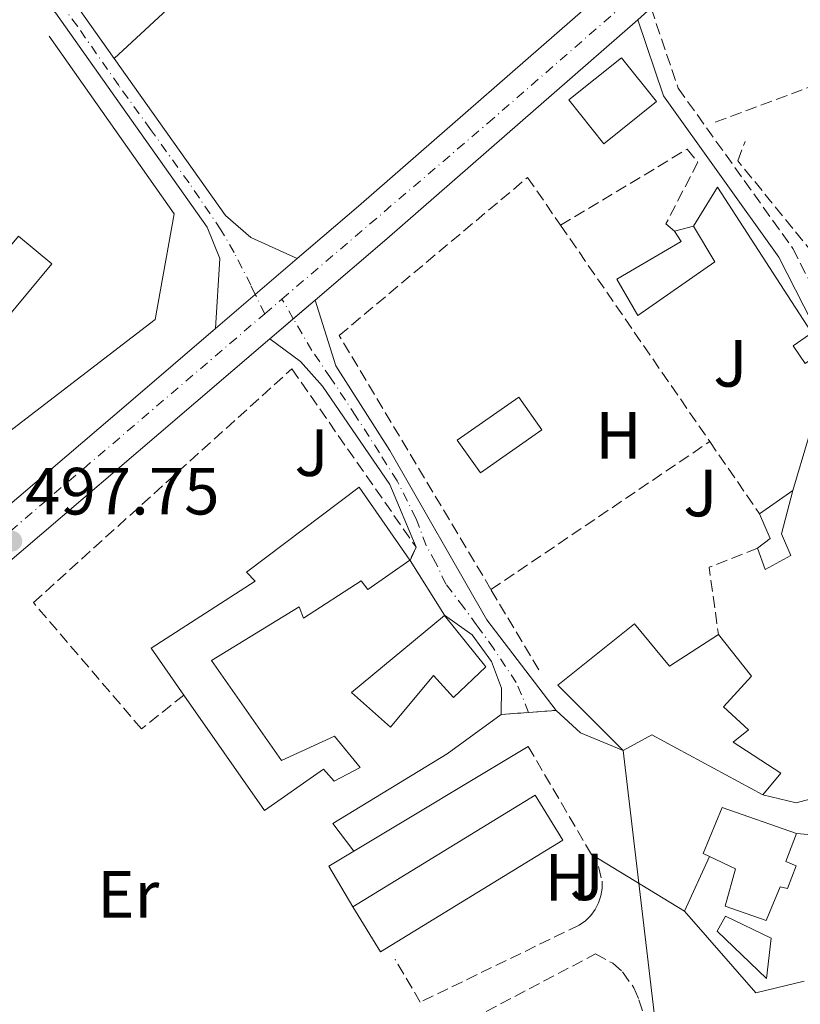
# Model space of a CAD drawing. Units: metres. Extents: x 631195 to 634647, y 4736620 to 4738999.
# Drawn here: x 631911 to 632028, y 4736961 to 4737109 of the extents above; entities that cross this region are included whole.
import ezdxf
from ezdxf.enums import TextEntityAlignment as Align

# ---------------------------------------------------------------- set-up
doc = ezdxf.new("R2010")
doc.units = ezdxf.units.M
doc.header["$MEASUREMENT"] = 0
for name, pattern in [('DGN Style 3', [2.435890702152634, 1.739921930109024, -0.6959687720436097]), ('DGN Style 4', [2.7856150101045474, 1.391937544087219, -0.6959687720436097, 0.001739921930109024, -0.6959687720436097]), ('DGN Style 5', [1.217945351076317, 0.5219765790327072, -0.6959687720436097])]:
    doc.linetypes.add(name, pattern=pattern)
for name, color, linetype, lineweight in [('Camino', 7, 'DGN Style 3', 0), ('Carretera', 9, 'Continuous', 0), ('Cauce permanente', 151, 'Continuous', 13), ('Cierre de vial', 7, 'DGN Style 5', 0), ('Cota de punto acotado terreno', 7, 'Continuous', 0), ('Edificio', 1, 'Continuous', 13), ('Eje de carretera', 7, 'DGN Style 4', 0), ('Eje pista pavimentada', 7, 'DGN Style 4', 0), ('Etiqueta de uso rústico', 92, 'Continuous', 0), ('Línea  de muro-pared o tapia', 1, 'Continuous', 13), ('Línea blanca (vial)', 7, 'Continuous', 13), ('Línea de asfalto', 7, 'Continuous', 13), ('Línea telefónica', 7, 'Continuous', 0), ('Margen derecho', 7, 'Continuous', 0), ('Marquesina', 1, 'Continuous', 0), ('pavimentado', 23, 'Continuous', 0), ('Piscina', 1, 'Continuous', 0), ('Punto acotado terreno (símbolo)', 7, 'Continuous', 0), ('Seto', 92, 'DGN Style 3', 0), ('Transformador', 7, 'Continuous', 0), ('Zona ajardinada', 92, 'Continuous', 0)]:
    doc.layers.add(name, color=color, linetype=linetype, lineweight=lineweight)
doc.styles.add('Style-Arial', font='arial.ttf')

# ---------------------------------------------------------------- blocks, each defined once
blk = doc.blocks.new('5PATER')
at = {"layer": 'Cauce permanente', "linetype": 'Continuous', "lineweight": 0}
h = blk.add_hatch(color=51, dxfattribs=at)
edge = h.paths.add_edge_path()
edge.add_ellipse((0, 0), major_axis=(-0.1095731443231308, -0.1110710700762829), ratio=0.9994222409660317, start_angle=0, end_angle=360)
blk = doc.blocks.new('*U16')
at = {"layer": 'Carretera', "color": 9, "linetype": 'Continuous', "lineweight": 0}
for points in [[(631742.6000000007, 4736895.08, 486.1199999999953), (631817.6900000017, 4736959.61, 493.679999999993), (631847.1099999989, 4736983.800000002, 495.1900000000023), (631851.4899999975, 4736987.410000001, 495.4199999999983), (631858.4300000002, 4736993.12, 495.7799999999989), (631927.3599999986, 4737051.999999999, 499.3300000000018), (631940.0599999989, 4737062.88, 499.5399999999936), (631952.3500000023, 4737073.4, 499.7400000000052), (631961.5300000022, 4737081.26, 499.8999999999942), (632000.3000000014, 4737115.130000002, 499.6100000000006), (632005.2100000001, 4737119.420000001, 499.570000000007), (632021.2100000017, 4737133.390000001, 499.4499999999971), (632066.1200000008, 4737171.730000001, 499.4900000000052), (632072.86, 4737177.48, 499.5), (632086.2899999989, 4737188.939999999, 499.5099999999948), (632112.2899999986, 4737208.439999999, 499.1900000000023), (632141.9200000025, 4737227.069999999, 499.2400000000052), (632183.7699999996, 4737249.2, 499.3399999999965), (632261.7399999994, 4737284.940000001, 499.9700000000012), (632367.9999999999, 4737331.130000001, 501.6900000000023), (632406.7100000011, 4737349.960000002, 502.1300000000047), (632419.8299999993, 4737357.230000001, 502.1600000000035), (632432.3799999999, 4737365.430000001, 502.179999999993), (632446.940000002, 4737376.640000002, 502.2100000000065)], [(632451.0900000005, 4737371.65, 502.2100000000065), (632436.1299999983, 4737360.140000001, 502.179999999993), (632423.1799999998, 4737351.67, 502.1600000000035), (632409.6999999996, 4737344.199999999, 502.1300000000047), (632370.7100000011, 4737325.240000002, 501.6900000000023), (632264.3799999993, 4737279.010000001, 499.9700000000012), (632186.6299999984, 4737243.380000002, 499.3399999999965), (632179.1600000006, 4737239.430000001, 499.320000000007), (632176.3800000001, 4737237.960000002, 499.3099999999977), (632145.1599999992, 4737221.45, 499.2400000000052), (632115.9600000009, 4737203.090000001, 499.1900000000023), (632090.339999999, 4737183.880000002, 499.5099999999948), (632025.4400000006, 4737128.480000001, 499.4499999999971), (632005.4200000024, 4737111.000000001, 499.6000000000058), (632003.4200000018, 4737109.239999999, 499.6199999999953), (631965.7700000001, 4737076.36, 499.8999999999942), (631955.039999999, 4737067.17, 499.7200000000012), (631948.2100000005, 4737061.330000001, 499.6000000000058), (631931.5699999996, 4737047.079999999, 499.3300000000018), (631873.0399999992, 4736997.069999999, 496.320000000007), (631862.600000001, 4736988.150000001, 495.7799999999989), (631833.8799999988, 4736964.520000001, 494.3000000000029), (631821.8700000015, 4736954.640000002, 493.679999999993), (631746.739999998, 4736890.09, 486.1199999999953)]]:
    blk.add_polyline3d(points, dxfattribs=at)

msp = doc.modelspace()

# ---------------------------------------------------------------- linework, layer by layer
at = {"layer": 'Camino', "color": 7, "linetype": 'DGN Style 3', "lineweight": 0}
msp.add_polyline3d([(632005.4200000018, 4737111.000000002, 499.600000000006), (632009.4899999975, 4737098.960000001, 499.0800000000018), (632026.6999999986, 4737074.880000001, 498.949999999997), (632040.2999999997, 4737048.170000001, 499.0599999999978), (632045.2399999971, 4737043.01, 499.2100000000065), (632058.0300000012, 4737035.170000001, 499.2700000000042), (632070.3200000003, 4737025.49, 499.2899999999936), (632083.2300000007, 4737012.980000001, 499.0800000000018), (632086.239999997, 4737008.82, 499.0299999999989), (632088.0199999984, 4737004.16, 498.9600000000065), (632089.3500000006, 4736993.08, 498.6900000000024)], dxfattribs=at)
at = {"layer": 'Carretera', "color": 9, "linetype": 'Continuous', "lineweight": 0}
msp.add_polyline3d([(631828.0300000015, 4737214.069999999, 503.1999999999971), (631866.1900000006, 4737176.78, 502.2200000000012), (631884.8299999975, 4737155.630000001, 501.8899999999995), (631901.7199999989, 4737134.019999999, 501.1699999999983), (631910.1600000011, 4737121.859999999, 501.1699999999983), (631918.6700000026, 4737112.230000001, 500.6499999999942), (631924.8999999977, 4737103.42, 500.4199999999983), (631941.5599999987, 4737079.840000001, 499.8000000000029), (631945.3700000019, 4737076.540000001, 499.8699999999953), (631952.3500000023, 4737073.4, 499.8600000000006), (631940.0599999989, 4737062.88, 499.5399999999936), (631940.7100000015, 4737073.41, 500.0200000000041), (631938.8200000006, 4737078.100000001, 499.929999999993), (631916.1400000001, 4737110.23, 500.6499999999942), (631907.6200000019, 4737119.859999999, 501.1699999999983), (631899.1299999983, 4737132.099999999, 501.1699999999983), (631882.350000001, 4737153.57, 501.8899999999995), (631863.8500000027, 4737174.550000002, 502.2200000000012), (631825.7699999996, 4737211.77, 503.1999999999971)], dxfattribs=at)
at = {"layer": 'Cierre de vial', "color": 7, "linetype": 'DGN Style 5', "lineweight": 0, "extrusion": (0.01451442033528015, 0.001094761623502496, 0.9998940609381168), "elevation": 14857.12461943208, "flags": 128}
msp.add_lwpolyline([(631909.1427143858, 4736991.533640296), (631913.2531523028, 4736991.84364048)], dxfattribs=at)
at = {"layer": 'Cierre de vial', "color": 7, "linetype": 'DGN Style 5', "lineweight": 0, "extrusion": (0.01209574179389689, 0.0009123308934407493, 0.9999264276349518), "elevation": 12464.39187953278, "flags": 128}
msp.add_lwpolyline([(631934.7981782126, 4736995.869764343), (631938.9084823306, 4736996.179764474)], dxfattribs=at)
at = {"layer": 'Edificio', "color": 51, "linetype": 'Continuous', "lineweight": 13, "extrusion": (0.06477749180276705, 0.01709406032024718, 0.9977533110230756), "elevation": 122416.5638313389, "flags": 128}
msp.add_lwpolyline([(4419022.173308361, -1815656.057684639), (4419022.173308361, -1815653.072387334)], dxfattribs=at)
at = {"layer": 'Edificio', "color": 51, "linetype": 'Continuous', "lineweight": 13, "extrusion": (0.01872907253024423, 0.0132116904416713, 0.9997373020338044), "elevation": 74922.61964991452, "flags": 128}
msp.add_lwpolyline([(3506551.422129862, -3246141.826041662), (3506551.422129862, -3246147.93424107)], dxfattribs=at)
at = {"layer": 'Edificio', "color": 51, "linetype": 'Continuous', "lineweight": 13, "extrusion": (-0.10755669121387, 0.0928150486124307, 0.9898570224664754), "elevation": 372186.2234226975, "flags": 128}
msp.add_lwpolyline([(-3999238.099072522, -2589686.407041603), (-3999240.48803094, -2589685.914316859), (-3999242.222255887, -2589689.574557811)], dxfattribs=at)
at = {"layer": 'Edificio', "color": 51, "linetype": 'Continuous', "lineweight": 13, "extrusion": (0.2602914646310331, 0.316764223195065, 0.9120903356268275), "elevation": 1665477.894455839, "flags": 128}
msp.add_lwpolyline([(2519082.386477464, -3703911.640879865), (2519100.943971947, -3703907.665166276), (2519102.785586677, -3703902.71381745)], dxfattribs=at)
at = {"layer": 'Edificio', "color": 1, "linetype": 'Continuous', "lineweight": 13}
for points in [[(632015, 4737072.890000001, 501.7799999999989), (632003.4299999997, 4737064.84, 505.7100000000065), (632000.2800000003, 4737070.310000001, 504.929999999993), (632009.9199999999, 4737075.970000001, 501.9199999999983), (632008.9199999999, 4737077.51, 501.8500000000058), (632011.7999999998, 4737078.27, 501.6499999999942)], [(631969.25, 4737028.109999999, 506.1000000000058), (631962.9400000004, 4737023.74, 506.1000000000058), (631961.9100000003, 4737025, 506.5), (631953.2800000003, 4737019.42, 506.429999999993), (631952.6399999997, 4737021.130000001, 506.5), (631939.4699999997, 4737013.050000001, 503.5500000000029), (631950, 4736998.039999999, 503.3600000000006), (631957.9299999997, 4737001.720000001, 502.2400000000052), (631961.7599999999, 4736997.02, 502.570000000007), (631957.8700000001, 4736994.939999999, 503.6199999999953), (631956.2599999999, 4736996.75, 503.5500000000029), (631947.4299999997, 4736990.58, 507.0200000000041), (631935.3499999996, 4737007.880000001, 507.070000000007), (631930.4500000002, 4737014.9, 507.0899999999965), (631946.0300000003, 4737024.970000001, 504.4700000000012), (631944.7400000002, 4737026.350000001, 504.3399999999965), (631961.6299999999, 4737039.07, 507.0899999999965)], [(632026.3899999997, 4737028.83, 501.5899999999965), (632022.5199999996, 4737026.75, 501.6499999999942), (632021.3799999999, 4737029.91, 501.7799999999989), (632023.3099999997, 4737031.4, 501.8500000000058), (632021.7000000002, 4737035.08, 501.3300000000018), (632026.6900000004, 4737038.600000001, 501.1900000000023), (632024.9900000002, 4737032.100000001, 501.4600000000065)], [(631980.6600000003, 4737012.119999999, 502.8300000000018), (631975.79, 4737007.539999999, 503.1600000000035), (631972.79, 4737010.83, 503.1600000000035), (631966.3300000001, 4737003.050000001, 501.7799999999989), (631960.4600000001, 4737008.279999999, 502.0500000000029), (631974.4199999999, 4737019.810000001, 502.6999999999971)], [(632002.9600000001, 4737018.57, 504.0099999999948), (632008.2100000001, 4737012.199999999, 504.1399999999995), (632015.5199999996, 4737016.99, 502.5), (632020.5099999999, 4737010.730000001, 501), (632016.2999999998, 4737006.09, 500.8000000000029), (632020.0300000003, 4737002.65, 500.6100000000006), (632017.7599999999, 4737000.800000001, 502.0500000000029), (632024.9100000003, 4736996.180000001, 502.179999999993), (632022.1900000004, 4736992.91, 502.179999999993), (632005.5499999998, 4737001.890000001, 503.8099999999977), (632001.2599999999, 4736999.57, 505.8399999999965), (631991.4600000001, 4737009.390000001, 504.1399999999995)], [(631992.1799999997, 4736986.09, 505.6499999999942), (631964.8300000001, 4736969.33, 505.6499999999942), (631960.6799999997, 4736976.100000001, 506.8899999999995), (631988.0300000003, 4736992.859999999, 506.0399999999936)], [(632027.2000000002, 4736982.230000001, 503.8800000000047), (632025.9000000004, 4736978.869999999, 503.8800000000047), (632024.8099999997, 4736979.100000001, 503.8800000000047), (632022.7100000001, 4736974.039999999, 503.8800000000047), (632016.5499999998, 4736976.210000001, 503.8800000000047), (632018.0700000003, 4736981.810000001, 504.0099999999948), (632014.1900000004, 4736983.65, 503.6399999999995), (632013.25, 4736984.100000001, 503.5500000000029), (632016.1100000005, 4736991.01, 504.0099999999948), (632027.2300000006, 4736987.09, 503.5500000000029), (632025.6600000003, 4736982.91, 503.8099999999977)]]:
    msp.add_polyline3d(points, close=True, dxfattribs=at)
at = {"layer": 'Edificio', "color": 51, "linetype": 'Continuous', "lineweight": 13}
for points in [[(632008.9199999999, 4737077.51, 501.8500000000058), (632009.9199999999, 4737075.970000001, 501.9199999999983), (632000.2800000003, 4737070.310000001, 504.929999999993), (632003.4299999997, 4737064.84, 505.7100000000065), (632015, 4737072.890000001, 501.7799999999989), (632011.7999999998, 4737078.27, 501.6499999999942)], [(631935.3499999996, 4737007.880000001, 507.070000000007), (631930.4500000002, 4737014.9, 507.0899999999965), (631946.0300000003, 4737024.970000001, 504.4700000000012), (631944.7400000002, 4737026.350000001, 504.3399999999965), (631961.6299999999, 4737039.07, 507.0899999999965), (631969.25, 4737028.109999999, 506.1000000000058)], [(632026.6900000004, 4737038.600000001, 501.1900000000023), (632024.9900000002, 4737032.100000001, 501.4600000000065), (632026.3899999997, 4737028.83, 501.5899999999965), (632022.5199999996, 4737026.75, 501.6499999999942), (632021.3799999999, 4737029.91, 501.7799999999989)], [(631969.25, 4737028.109999999, 506.1000000000058), (631962.9400000004, 4737023.74, 506.1000000000058), (631961.9100000003, 4737025, 506.5), (631953.2800000003, 4737019.42, 506.429999999993), (631952.6399999997, 4737021.130000001, 506.5), (631939.4699999997, 4737013.050000001, 503.5500000000029), (631950, 4736998.039999999, 503.3600000000006), (631957.9299999997, 4737001.720000001, 502.2400000000052), (631961.7599999999, 4736997.02, 502.570000000007), (631957.8700000001, 4736994.939999999, 503.6199999999953), (631956.2599999999, 4736996.75, 503.5500000000029), (631947.4299999997, 4736990.58, 507.0200000000041), (631935.3499999996, 4737007.880000001, 507.070000000007)], [(631975.79, 4737007.539999999, 503.1600000000035), (631972.79, 4737010.83, 503.1600000000035), (631966.3300000001, 4737003.050000001, 501.7799999999989), (631960.4600000001, 4737008.279999999, 502.0500000000029), (631974.4199999999, 4737019.810000001, 502.6999999999971), (631980.6600000003, 4737012.119999999, 502.8300000000018), (631975.79, 4737007.539999999, 503.1600000000035)], [(632015.5199999996, 4737016.99, 502.5), (632008.2100000001, 4737012.199999999, 504.1399999999995), (632002.9600000001, 4737018.57, 504.0099999999948), (631991.4600000001, 4737009.390000001, 504.1399999999995), (632001.2599999999, 4736999.57, 505.8399999999965)], [(632015.5199999996, 4737016.99, 502.5), (632020.5099999999, 4737010.730000001, 501), (632016.2999999998, 4737006.09, 500.8000000000029), (632020.0300000003, 4737002.65, 500.6100000000006), (632017.7599999999, 4737000.800000001, 502.0500000000029), (632024.9100000003, 4736996.180000001, 502.179999999993), (632022.1900000004, 4736992.91, 502.179999999993)], [(631960.6799999997, 4736976.100000001, 506.8899999999995), (631988.0300000003, 4736992.859999999, 506.0399999999936), (631992.1799999997, 4736986.09, 505.6499999999942), (631964.8300000001, 4736969.33, 505.6499999999942), (631960.6799999997, 4736976.100000001, 506.8899999999995)], [(632027.2300000006, 4736987.09, 503.5500000000029), (632016.1100000005, 4736991.01, 504.0099999999948), (632013.25, 4736984.100000001, 503.5500000000029), (632014.1900000004, 4736983.65, 503.6399999999995)], [(632014.1900000004, 4736983.65, 503.6399999999995), (632018.0700000003, 4736981.810000001, 504.0099999999948), (632016.5499999998, 4736976.210000001, 503.8800000000047), (632022.7100000001, 4736974.039999999, 503.8800000000047), (632024.8099999997, 4736979.100000001, 503.8800000000047), (632025.9000000004, 4736978.869999999, 503.8800000000047), (632027.2000000002, 4736982.230000001, 503.8800000000047), (632025.6600000003, 4736982.91, 503.8099999999977), (632027.2300000006, 4736987.09, 503.5500000000029)]]:
    msp.add_polyline3d(points, dxfattribs=at)
at = {"layer": 'Eje de carretera', "color": 7, "linetype": 'DGN Style 4', "lineweight": 0, "extrusion": (0.0054348769710066, -0.01134464609028529, 0.9999208774285074), "elevation": -49806.17978746571, "flags": 128}
msp.add_lwpolyline([(631935.4099308286, 4736804.882075875), (631934.0085227333, 4736807.807113742)], dxfattribs=at)
at = {"layer": 'Eje de carretera', "color": 7, "linetype": 'DGN Style 4', "lineweight": 0, "extrusion": (-0.01112758056576612, -0.009537926205198497, 0.9998925966894928), "elevation": -51714.24719403929, "flags": 128}
msp.add_lwpolyline([(631913.8903242296, 4736787.30582024), (631916.4807202619, 4736789.525921226)], dxfattribs=at)
at = {"layer": 'Eje de carretera', "color": 7, "linetype": 'DGN Style 4', "lineweight": 0, "extrusion": (-0.4498765222373365, 0.487324505999967, 0.7484156202214965), "elevation": 2024563.510228752, "flags": 128}
msp.add_lwpolyline([(-3677422.252394243, -2283853.202575707), (-3677493.627101746, -2283848.739569041), (-3677544.409285028, -2283846.146200303)], dxfattribs=at)
at = {"layer": 'Eje de carretera', "color": 7, "linetype": 'DGN Style 4', "lineweight": 0}
for points in [[(631950.0499999997, 4737067.310000001, 499.679999999993), (631980.9299999987, 4737093.699999999, 499.7700000000041), (632051.8299999986, 4737155.510000001, 498.9199999999984), (632074.69, 4737175.220000001, 498.9199999999984), (632082.8599999996, 4737181.840000002, 499.0800000000018), (632091.8099999992, 4737189.040000001, 499.4700000000012)], [(631946.0587929661, 4737068.014849634, 499.6708000000071), (631945.3999999983, 4737069.390000002, 499.6900000000024), (631942.8700000002, 4737074.32, 499.929999999993), (631940.8999999987, 4737077.699999999, 499.8800000000048), (631936.12, 4737084.74, 499.9799999999959), (631930.350000001, 4737092.760000001, 500.0099999999948), (631925.5599999988, 4737099.380000001, 499.929999999993), (631919.3699999995, 4737108.25, 500.0599999999978), (631916.4200000013, 4737112.330000003, 500.1699999999983), (631912.1299999976, 4737117.300000001, 500.9700000000013), (631909.4600000009, 4737120.119999999, 501.1300000000047), (631906.780000001, 4737123.640000002, 501.1699999999983), (631903.1199999999, 4737129.130000001, 500.6199999999955), (631899.7499999991, 4737134.050000001, 500.6499999999943), (631895.2399999985, 4737139.400000002, 501.0599999999977), (631889.3299999987, 4737147.290000002, 501.6499999999943), (631884.9699999979, 4737152.92, 501.8300000000018), (631882.1499999971, 4737156.580000003, 501.9199999999983), (631872.3000000011, 4737167.279999999, 502.0899999999967), (631868.129999998, 4737171.960000002, 502.1600000000037), (631865.3200000006, 4737175.620000001, 502.2200000000012), (631861.940000001, 4737178.720000001, 502.1199999999955), (631856.5900000001, 4737184.070000002, 501.9499999999972)]]:
    msp.add_polyline3d(points, dxfattribs=at)
at = {"layer": 'Eje pista pavimentada', "color": 7, "linetype": 'DGN Style 4', "lineweight": 0, "extrusion": (0.009564167705524387, -0.01648111042151756, 0.9998184333644656), "elevation": -71528.4638757731, "flags": 128}
msp.add_lwpolyline([(2924208.143371074, 3779289.944446516), (2924208.143371074, 3779293.350342576)], dxfattribs=at)
at = {"layer": 'Eje pista pavimentada', "color": 7, "linetype": 'DGN Style 4', "lineweight": 0}
msp.add_polyline3d([(631987.0599999975, 4737005.270000001, 498.3600000000007), (631985.2100000012, 4737009.760000002, 498.5099999999948), (631981.8299999972, 4737014.820000002, 498.5899999999965), (631979.2999999992, 4737018.34, 498.6699999999981), (631977.3299999977, 4737021.02, 498.7899999999936), (631974.659999999, 4737024.540000003, 498.9199999999984), (631973.11, 4737027.779999999, 498.9600000000065), (631971.6999999996, 4737030.310000001, 498.9900000000054), (631970.1499999984, 4737034.390000001, 498.9799999999959), (631967.3399999987, 4737040.020000001, 499.020000000004), (631964.6700000021, 4737044.25, 499.0800000000018), (631961.1499999973, 4737049.74, 499.1600000000034), (631957.3500000021, 4737055.510000001, 499.3800000000047), (631954.5300000012, 4737059.59, 499.5099999999947), (631951.7591745035, 4737064.364726079, 499.6150999999956)], dxfattribs=at)
at = {"layer": 'Línea  de muro-pared o tapia', "color": 1, "linetype": 'Continuous', "lineweight": 13, "extrusion": (0.008137103957973296, 0.004887233496115453, 0.9999549502292249), "elevation": 28793.42734139923, "flags": 128}
msp.add_lwpolyline([(631935.8157023989, 4736900.300688444), (631962.0071951003, 4736916.030876303)], dxfattribs=at)
at = {"layer": 'Línea  de muro-pared o tapia', "color": 1, "linetype": 'Continuous', "lineweight": 13, "extrusion": (-0.02972823201732286, 0.06734672944138093, 0.9972866439768827), "elevation": 300732.3448546901, "flags": 128}
msp.add_lwpolyline([(-2491059.407534699, -4067247.251994794), (-2491058.603846313, -4067254.315654255), (-2491062.898419822, -4067254.859012676)], dxfattribs=at)
at = {"layer": 'Línea  de muro-pared o tapia', "color": 1, "linetype": 'Continuous', "lineweight": 13, "extrusion": (0.01201475879071279, 0.02627826922295504, 0.999582461899891), "elevation": 132572.3612111191, "flags": 128}
msp.add_lwpolyline([(1394910.519469814, -4568919.267573728), (1394910.519469814, -4568928.265773547)], dxfattribs=at)
at = {"layer": 'Línea  de muro-pared o tapia', "color": 1, "linetype": 'Continuous', "lineweight": 13, "extrusion": (0.02590832794553104, 0.007098580184849526, 0.9996391192337494), "elevation": 50499.55391503212, "flags": 128}
msp.add_lwpolyline([(4401573.714489711, -1860617.018849439), (4401573.949503817, -1860609.573718925), (4401588.598539742, -1860602.500844937)], dxfattribs=at)
at = {"layer": 'Línea  de muro-pared o tapia', "color": 1, "linetype": 'Continuous', "lineweight": 13}
for points in [[(631915.1399999997, 4737106.779999999, 502.3099999999977), (631933.8700000001, 4737080.08, 502.1100000000006), (631931.04, 4737064.27, 501.7799999999989), (631884.2000000002, 4737028.279999999, 502.1100000000006), (631847.3300000001, 4737084.74, 507.679999999993), (631900.7199999997, 4737127.119999999, 502.4400000000023), (631911.0599999997, 4737111.930000001, 502.3699999999953)], [(632011.7999999998, 4737078.27, 501), (632015.3700000001, 4737084.130000001, 500.5399999999936), (632030.9699999997, 4737060.01, 500.8000000000029), (632031.3799999999, 4737054.390000001, 500.8699999999953), (632026.6900000004, 4737038.600000001, 500.4700000000012)]]:
    msp.add_polyline3d(points, dxfattribs=at)
at = {"layer": 'Línea blanca (vial)', "color": 7, "linetype": 'Continuous', "lineweight": 13, "extrusion": (-0.579917845795961, 0.6678102083404397, 0.4666099203442534), "elevation": 2797218.712361852, "flags": 128}
msp.add_lwpolyline([(-3583183.328098008, -1475143.754397641), (-3583131.847359929, -1475143.426515154), (-3583119.762457161, -1475143.607415836)], dxfattribs=at)
at = {"layer": 'Línea blanca (vial)', "color": 7, "linetype": 'Continuous', "lineweight": 13, "extrusion": (-0.5804628445092735, 0.6686300894457059, 0.4647544401423511), "elevation": 2800751.472555874, "flags": 128}
msp.add_lwpolyline([(-3582667.398465856, -1469509.542786059), (-3582681.525747041, -1469509.33949721), (-3582731.511698072, -1469509.655724308)], dxfattribs=at)
at = {"layer": 'Línea blanca (vial)', "color": 7, "linetype": 'Continuous', "lineweight": 13, "extrusion": (-0.00939309599383891, -0.008040306741988244, 0.9999235586859354), "elevation": -43523.81048317757, "flags": 128}
msp.add_lwpolyline([(631929.1631824563, 4736876.569010293), (631922.8712910978, 4736871.18368585)], dxfattribs=at)
at = {"layer": 'Línea blanca (vial)', "color": 7, "linetype": 'Continuous', "lineweight": 13, "extrusion": (-0.00938920352762973, -0.008036974862878275, 0.999923622029288), "elevation": -43505.56728488779, "flags": 128}
msp.add_lwpolyline([(631922.8924507111, 4736871.34845196), (631916.8930057688, 4736866.213436481)], dxfattribs=at)
at = {"layer": 'Línea blanca (vial)', "color": 7, "linetype": 'Continuous', "lineweight": 13, "extrusion": (-0.01014087353313825, -0.00867096653072152, 0.999910984549829), "elevation": -46983.85150691977, "flags": 128}
msp.add_lwpolyline([(631924.3289879778, 4736835.043705302), (631927.6102288965, 4736837.849084687)], dxfattribs=at)
at = {"layer": 'Línea blanca (vial)', "color": 7, "linetype": 'Continuous', "lineweight": 13, "extrusion": (-0.01015530896013772, -0.008683309565818328, 0.999910730932971), "elevation": -47051.44387883898, "flags": 128}
msp.add_lwpolyline([(631920.6939818396, 4736831.349335776), (631924.2436070258, 4736834.384176267)], dxfattribs=at)
at = {"layer": 'Línea blanca (vial)', "color": 7, "linetype": 'Continuous', "lineweight": 13, "extrusion": (-0.650276913676459, 0.7585501946661971, 0.04173173506210087), "elevation": 3182378.311589892, "flags": 128}
msp.add_lwpolyline([(-3562770.954149342, -132425.2105644116), (-3562847.939506352, -132422.1979399689), (-3562869.847312562, -132421.9277045538)], dxfattribs=at)
at = {"layer": 'Línea blanca (vial)', "color": 7, "linetype": 'Continuous', "lineweight": 13}
for points in [[(631589.5899999987, 4737540.020000001, 512.5599999999977), (631628.2300000006, 4737468.680000001, 511.5200000000042), (631638.149999998, 4737454.050000001, 510.9900000000052), (631649.269999998, 4737434.400000001, 510.9900000000052), (631659.1799999988, 4737420.300000002, 510.6699999999983), (631667.5699999997, 4737406.670000002, 510.7299999999958), (631744.5699999994, 4737302.500000001, 507.9799999999959), (631766.359999998, 4737271.4, 506.8000000000029), (631783.0500000003, 4737253.970000001, 505.4900000000052), (631825.7699999991, 4737211.770000001, 503.1999999999971), (631863.8500000021, 4737174.550000003, 502.2200000000012), (631882.3500000006, 4737153.57, 501.8899999999994), (631899.1299999978, 4737132.100000001, 501.1699999999983), (631907.6200000015, 4737119.859999999, 501.1699999999983), (631916.1399999997, 4737110.230000001, 500.6499999999943), (631938.8200000002, 4737078.100000001, 499.8000000000029)], [(631940.0599999984, 4737062.880000001, 499.5399999999936), (631927.359999998, 4737052, 499.3300000000018), (631858.4299999997, 4736993.12, 495.7799999999987), (631851.4899999971, 4736987.410000003, 495.4199999999984)]]:
    msp.add_polyline3d(points, dxfattribs=at)
at = {"layer": 'Línea de asfalto', "color": 7, "linetype": 'Continuous', "lineweight": 13, "extrusion": (0.01230427632389795, -0.01739978724215139, 0.9997729003069014), "elevation": -74148.90671174461, "flags": 128}
msp.add_lwpolyline([(3251035.63291357, 3502116.929647024), (3251035.632913571, 3502106.136968952)], dxfattribs=at)
at = {"layer": 'Línea de asfalto', "color": 7, "linetype": 'Continuous', "lineweight": 13, "extrusion": (-0.1635308096926165, -0.04699052622484214, 0.9854184718820679), "elevation": -325446.6193413241, "flags": 128}
msp.add_lwpolyline([(-4378316.984420517, 1887771.36580327), (-4378311.954856772, 1887771.894753683), (-4378302.01390621, 1887768.309645329)], dxfattribs=at)
at = {"layer": 'Línea de asfalto', "color": 7, "linetype": 'Continuous', "lineweight": 13, "extrusion": (-0.07692650115313186, -0.1635159975806377, 0.9835368991326894), "elevation": -822702.9561543153, "flags": 128}
msp.add_lwpolyline([(-1444659.068078158, 4480486.019973334), (-1444654.298782452, 4480484.52584534), (-1444647.37954426, 4480484.857873783)], dxfattribs=at)
at = {"layer": 'Línea de asfalto', "color": 7, "linetype": 'Continuous', "lineweight": 13, "extrusion": (-0.01611583791368843, 0.01657224347572231, 0.9997327845552135), "elevation": 68814.53969830202, "flags": 128}
msp.add_lwpolyline([(-3755572.799267062, -2954571.31141215), (-3755575.553991435, -2954566.985444787), (-3755582.439655176, -2954563.092074162)], dxfattribs=at)
at = {"layer": 'Línea de asfalto', "color": 7, "linetype": 'Continuous', "lineweight": 13, "extrusion": (0.04440189063128049, -0.02695261506914035, 0.998650103213985), "elevation": -99114.38939977431, "flags": 128}
msp.add_lwpolyline([(4377286.236206596, 1915196.670311511), (4377286.236206596, 1915180.305905017)], dxfattribs=at)
at = {"layer": 'Línea de asfalto', "color": 7, "linetype": 'Continuous', "lineweight": 13}
for points in [[(631924.8999999971, 4737103.42, 499.4299999999931), (631946.0599999976, 4737123.09, 498.9700000000013), (631953.829999997, 4737129.390000001, 499.0099999999948), (631971.409999999, 4737140.939999999, 499.0299999999989), (631976.4499999994, 4737141.86, 499.0899999999964), (631981.3199999998, 4737138.500000001, 499.1000000000058), (631985.0300000003, 4737134.470000001, 499.1699999999983), (631993.2699999991, 4737124.949999999, 499.1699999999983), (632000.300000001, 4737115.130000004, 499.3000000000028)], [(631924.8999999971, 4737103.42, 500.4199999999981), (631941.5599999982, 4737079.840000001, 499.8000000000029), (631945.3700000015, 4737076.540000002, 499.8699999999953), (631952.3500000018, 4737073.400000001, 499.8600000000005)], [(631955.0399999986, 4737067.17, 499.8000000000029), (631958.1200000008, 4737057.300000002, 499.4199999999983), (631966.2300000001, 4737044.600000001, 498.949999999997), (631980.7699999999, 4737019.170000002, 498.5899999999965), (631991.1700000003, 4737005.580000003, 498.3099999999977)], [(631948.2100000001, 4737061.330000003, 499.600000000006), (631952.829999998, 4737057.930000001, 499.4700000000012), (631956.1400000005, 4737054.26, 499.3500000000058), (631966.2300000001, 4737039.470000002, 499.1399999999995), (631970.2100000009, 4737030.060000001, 499.1399999999995), (631969.2800000011, 4737028.070000002, 498.2899999999937), (631974.4600000001, 4737019.850000001, 498.9900000000054), (631978.5799999973, 4737016.930000001, 498.6900000000024), (631981.510000002, 4737012.92, 498.6199999999955), (631982.9800000006, 4737008.920000001, 498.6199999999955), (631982.9499999993, 4737004.960000004, 498.4199999999983)], [(631982.9499999993, 4737004.960000004, 498.4199999999983), (631974.8400000001, 4736999.080000003, 498.5099999999948), (631957.6600000004, 4736988.619999999, 498.820000000007), (631960.8099999975, 4736984.45, 498.949999999997)]]:
    msp.add_polyline3d(points, dxfattribs=at)
at = {"layer": 'Línea telefónica', "color": 7, "linetype": 'Continuous', "lineweight": 0, "extrusion": (0.03222978947888253, -0.03632869106289766, 0.9988200372818937), "elevation": -151228.3720927601, "flags": 128}
msp.add_lwpolyline([(3616481.814578619, 3120558.978928418), (3616475.628105921, 3120575.86360951), (3616420.459626764, 3120578.128627706)], dxfattribs=at)
at = {"layer": 'Línea telefónica', "color": 7, "linetype": 'Continuous', "lineweight": 0}
msp.add_polyline3d([(632195.9400000024, 4736638.439999999, 475.8600000000006), (632192.9099999992, 4736645.58, 476.0299999999989), (632115.862205903, 4736752.263545682, 484.2214999999997), (632107.4008889224, 4736763.979433297, 485.1211000000039), (632013.7300000006, 4736893.679999999, 495.0800000000018), (632001.2600000026, 4736999.57, 498.1000000000058)], dxfattribs=at)
at = {"layer": 'Margen derecho', "color": 7, "linetype": 'Continuous', "lineweight": 0}
msp.add_polyline3d([(632003.4200000013, 4737109.24, 499.600000000006), (632007.2800000014, 4737097.83, 499.0800000000018), (632024.5899999985, 4737073.600000001, 498.949999999997), (632038.27, 4737046.730000001, 499.0599999999978), (632043.6900000003, 4737041.080000001, 499.2100000000065), (632056.6299999976, 4737033.15, 499.2700000000042), (632072.5199999998, 4737019.940000001, 499.2899999999936)], dxfattribs=at)
at = {"layer": 'Marquesina', "color": 1, "linetype": 'Continuous', "lineweight": 0, "elevation": 497, "flags": 128}
msp.add_lwpolyline([(632006.2599999999, 4737096.980000001), (631998.3600000005, 4737090.619999999), (631993.0800000001, 4737097.189999999), (632000.9800000006, 4737103.539999999), (632006.2599999999, 4737096.980000001)], close=True, dxfattribs=at)
msp.add_lwpolyline([(631998.3600000005, 4737090.619999999), (631993.0800000001, 4737097.189999999), (632000.9800000006, 4737103.539999999), (632006.2599999999, 4737096.980000001), (631998.3600000005, 4737090.619999999)], dxfattribs=at)
at = {"layer": 'pavimentado', "color": 23, "linetype": 'Continuous', "lineweight": 0}
msp.add_polyline3d([(631948.2100000005, 4737061.330000001, 499.6000000000058), (631955.039999999, 4737067.17, 499.7200000000012), (631958.1200000013, 4737057.300000001, 499.4199999999983), (631966.2300000006, 4737044.600000001, 498.9499999999971), (631980.7700000005, 4737019.170000001, 498.5899999999965), (631991.1700000007, 4737005.580000001, 498.3099999999977), (631987.0599999981, 4737005.270000001, 498.3600000000006), (631982.9499999997, 4737004.960000002, 498.4199999999983), (631982.980000001, 4737008.92, 498.6199999999953), (631981.5100000025, 4737012.92, 498.6199999999953), (631978.5799999977, 4737016.929999999, 498.6900000000023), (631974.4600000005, 4737019.850000001, 498.9900000000052), (631969.2800000015, 4737028.070000002, 498.2899999999936), (631970.2100000014, 4737030.060000001, 499.1399999999995), (631966.2300000006, 4737039.470000001, 499.1399999999995), (631956.140000001, 4737054.259999999, 499.3500000000058), (631952.8299999986, 4737057.929999999, 499.4700000000012)], close=True, dxfattribs=at)
at = {"layer": 'Piscina', "color": 1, "linetype": 'Continuous', "lineweight": 0}
for points in [[(631915.5499999998, 4737072.600000001, 500.2100000000065), (631908.2100000001, 4737063.77, 500.2799999999989), (631903.2000000002, 4737067.930000001, 500.3399999999965), (631910.54, 4737076.76, 500.3399999999965)], [(631989.0300000003, 4737047.67, 499.0299999999989), (631979.8200000003, 4737041.210000001, 499.0299999999989), (631976.3600000005, 4737046.15, 499.0299999999989), (631985.5700000003, 4737052.609999999, 499.1699999999983)], [(632023.4400000004, 4736971.390000001, 497.9900000000052), (632022.75, 4736965.32, 498.0500000000029), (632015.3300000001, 4736972.449999999, 498.0500000000029), (632016.6100000005, 4736974.689999999, 497.9900000000052)]]:
    msp.add_polyline3d(points, close=True, dxfattribs=at)
at = {"layer": 'Piscina', "color": 4, "linetype": 'Continuous', "lineweight": 0}
for points in [[(631915.5499999998, 4737072.600000001, 500.2100000000065), (631908.2100000001, 4737063.77, 500.2799999999989), (631903.2000000002, 4737067.930000001, 500.3399999999965), (631910.54, 4737076.76, 500.3399999999965), (631915.5499999998, 4737072.600000001, 500.2100000000065)], [(631976.3600000005, 4737046.15, 499.0299999999989), (631985.5700000003, 4737052.609999999, 499.1699999999983), (631989.0300000003, 4737047.67, 499.0299999999989), (631979.8200000003, 4737041.210000001, 499.0299999999989), (631976.3600000005, 4737046.15, 499.0299999999989)], [(632015.3300000001, 4736972.449999999, 498.0500000000029), (632016.6100000005, 4736974.689999999, 497.9900000000052), (632023.4400000004, 4736971.390000001, 497.9900000000052), (632022.75, 4736965.32, 498.0500000000029), (632015.3300000001, 4736972.449999999, 498.0500000000029)]]:
    msp.add_polyline3d(points, dxfattribs=at)
at = {"layer": 'Seto', "color": 92, "linetype": 'DGN Style 3', "lineweight": 0, "extrusion": (0.2260979013478633, -0.6244636657819321, 0.7476127802039525), "elevation": -2814871.381087263, "flags": 128}
msp.add_lwpolyline([(2206957.470222683, 3169438.334751314), (2206972.544305181, 3169438.545551868), (2206985.344724712, 3169441.436530908)], dxfattribs=at)
at = {"layer": 'Seto', "color": 92, "linetype": 'DGN Style 3', "lineweight": 0, "extrusion": (0.001151555619981406, -0.001670965374399448, 0.999997940895066), "elevation": -6686.281231373516, "flags": 128}
msp.add_lwpolyline([(631990.8535258491, 4737073.830712), (632013.2236031415, 4737041.370666683)], dxfattribs=at)
at = {"layer": 'Seto', "color": 92, "linetype": 'DGN Style 3', "lineweight": 0, "extrusion": (0.006895144335251034, 0.004669616187937947, 0.9999653252334569), "elevation": 26978.27827947247, "flags": 128}
msp.add_lwpolyline([(631962.9345270398, 4736949.377414031), (631995.7460224923, 4736971.597656291)], dxfattribs=at)
at = {"layer": 'Seto', "color": 92, "linetype": 'DGN Style 3', "lineweight": 0, "extrusion": (0.001292080794185091, -0.00187420810374526, 0.9999974089322459), "elevation": -7560.237733563358, "flags": 128}
msp.add_lwpolyline([(632013.0446338935, 4737040.080344647), (632020.5246664127, 4737029.230325592)], dxfattribs=at)
at = {"layer": 'Seto', "color": 92, "linetype": 'DGN Style 3', "lineweight": 0, "extrusion": (-0.04830072638332567, 0.007218960826320182, 0.9988067512964813), "elevation": 4170.26317151534, "flags": 128}
msp.add_lwpolyline([(-4778415.873034444, -75019.98248185078), (-4778411.982670582, -75026.73962392588), (-4778402.22875731, -75023.87295759108)], dxfattribs=at)
at = {"layer": 'Seto', "color": 92, "linetype": 'DGN Style 3', "lineweight": 0, "extrusion": (0.0164532544011381, -0.02756722151375491, 0.9994845365075055), "elevation": -119687.9591219937, "flags": 128}
msp.add_lwpolyline([(2970398.820222601, 3741803.726264659), (2970398.820222601, 3741817.743247217)], dxfattribs=at)
at = {"layer": 'Seto', "color": 92, "linetype": 'DGN Style 3', "lineweight": 0, "extrusion": (-0.02037718022165258, 0.03488624841733469, 0.9991835267845334), "elevation": 152877.723733772, "flags": 128}
msp.add_lwpolyline([(-2934901.246253795, -3768495.933378851), (-2934901.246253795, -3768477.122188031)], dxfattribs=at)
at = {"layer": 'Seto', "color": 92, "linetype": 'DGN Style 3', "lineweight": 0, "extrusion": (0.06935974966821884, -0.005390654133933054, 0.9975771478807894), "elevation": 18800.12110565416, "flags": 128}
msp.add_lwpolyline([(4771718.457841421, -262402.1234103564), (4771718.457841421, -262406.0044540298)], dxfattribs=at)
at = {"layer": 'Seto', "color": 92, "linetype": 'DGN Style 3', "lineweight": 0}
for points in [[(631991.8499999996, 4737078.390000001, 501.1300000000047), (632010.8600000005, 4737089.83, 501.1300000000047), (632012.4400000004, 4737087.869999999, 501.1300000000047), (632007.6500000004, 4737078.600000001, 500.4700000000012), (632008.9199999999, 4737077.51, 500.5399999999936)], [(632064.8899999997, 4737080.430000001, 501.1900000000023), (632044.2999999998, 4737067.869999999, 501.4100000000035), (632035.6500000004, 4737062.58, 501.5), (632031.2800000003, 4737072.25, 500.7799999999989), (632018.4199999999, 4737088.07, 500.7100000000065), (632019.5199999996, 4737090.960000001, 500.6499999999942)], [(631981.4100000003, 4737023.710000001, 500.7299999999959), (631958.6399999997, 4737061.850000001, 502.179999999993), (631986.9000000004, 4737085.57, 501.4600000000065), (631991.8499999996, 4737078.390000001, 501.4400000000023)], [(631935.3499999996, 4737007.880000001, 501.5899999999965), (631928.9900000002, 4737002.810000001, 501.5200000000041), (631912.7699999996, 4737021.75, 501.5200000000041), (631951.54, 4737056.83, 501.2599999999948), (631970.1799999997, 4737030.08, 500.0200000000041), (631969.25, 4737028.109999999, 500.0800000000018)], [(631996.4800000006, 4736983.949999999, 500.8399999999965), (631997.54, 4736982.140000001, 500.929999999993), (631998.0800000001, 4736979.970000001, 500.9799999999959), (631998.0899999999, 4736978.850000001, 501), (631997.9100000003, 4736977.74, 501.0200000000041), (631997.5599999997, 4736976.680000001, 501.0500000000029), (631997.0499999998, 4736975.689999999, 501.070000000007), (631996.3799999999, 4736974.789999999, 501.0899999999965), (631995.5700000003, 4736974.01, 501.1199999999953), (631994.6500000004, 4736973.369999999, 501.1399999999995), (631970.7999999998, 4736961.789999999, 501.9199999999983), (631967.0199999996, 4736968.220000001, 501.7799999999989)], [(631976.3799999999, 4736958.119999999, 501.3300000000018), (631997.0999999996, 4736969.039999999, 500.6699999999983), (631999.6699999999, 4736967.630000001, 500.6900000000023), (632001.1399999997, 4736966.33, 500.6999999999971), (632002.8499999996, 4736963.949999999, 500.7200000000012), (632003.6100000005, 4736962.15, 500.7299999999959), (632008.9900000002, 4736944.41, 500.6100000000006), (632009.1699999999, 4736942.789999999, 500.6300000000047), (632008.9400000004, 4736941.180000001, 500.6600000000035), (632007.8600000005, 4736939.01, 500.6900000000023), (632006.7199999997, 4736937.850000001, 500.7200000000012), (632005.3300000001, 4736937.02, 500.7400000000052), (631983.4199999999, 4736936.84, 500.6100000000006)]]:
    msp.add_polyline3d(points, dxfattribs=at)
at = {"layer": 'Transformador', "color": 7, "linetype": 'Continuous', "lineweight": 0}
msp.add_polyline3d([(632031.0099999999, 4737059.33, 498.9799999999959), (632028.5499999998, 4737057.630000001, 498.9700000000012), (632026.7199999997, 4737060.279999999, 498.9499999999971), (632029.1799999997, 4737061.980000001, 498.9700000000012)], close=True, dxfattribs=at)

# ---------------------------------------------------------------- block references
at = {"layer": 'Carretera', "color": 9, "linetype": 'Continuous', "lineweight": 0}
msp.add_blockref('*U16', (0, 0), dxfattribs=at)
at = {"layer": 'Punto acotado terreno (símbolo)', "color": 7, "linetype": 'Continuous', "lineweight": 0, "xscale": 10, "yscale": 10, "zscale": 10}
msp.add_blockref('5PATER', (631909.5399999992, 4737030.980000002, 497.7500000000005), dxfattribs=at)

# ---------------------------------------------------------------- texts
at = {"layer": 'Cota de punto acotado terreno', "color": 7, "linetype": 'Continuous', "lineweight": 0, "style": 'Style-Arial'}
msp.add_text('497.75', height=7.000000000000002, dxfattribs=at).set_placement((631911.5300000012, 4737034.980000001, 497.75))
at = {"layer": 'Etiqueta de uso rústico', "color": 92, "linetype": 'Continuous', "lineweight": 0, "style": 'Style-Arial'}
for s, p in [('H', (632000.5416459905, 4737046.870010001, 498.7899999999936)), ('H', (631992.9016459906, 4736980.53001, 498.570000000007)), ('Er', (631926.9954566096, 4736977.970010001, 497.0500000000029))]:
    msp.add_text(s, height=7.000000000000002, dxfattribs=at).set_placement(p, align=Align.MIDDLE_CENTER)
at = {"layer": 'Zona ajardinada', "color": 92, "linetype": 'Continuous', "lineweight": 0, "style": 'Style-Arial'}
for p in [(632017.3069051371, 4737057.67001, 498.8699999999953), (631954.4969051342, 4737044.260009999, 499.2299999999959), (632012.8069051355, 4737038.20001, 498.8300000000018), (631995.7769051357, 4736980.600009999, 498.5200000000041)]:
    msp.add_text('J', height=7.000000000000002, dxfattribs=at).set_placement(p, align=Align.MIDDLE_CENTER)

doc.saveas('drawing.dxf')
